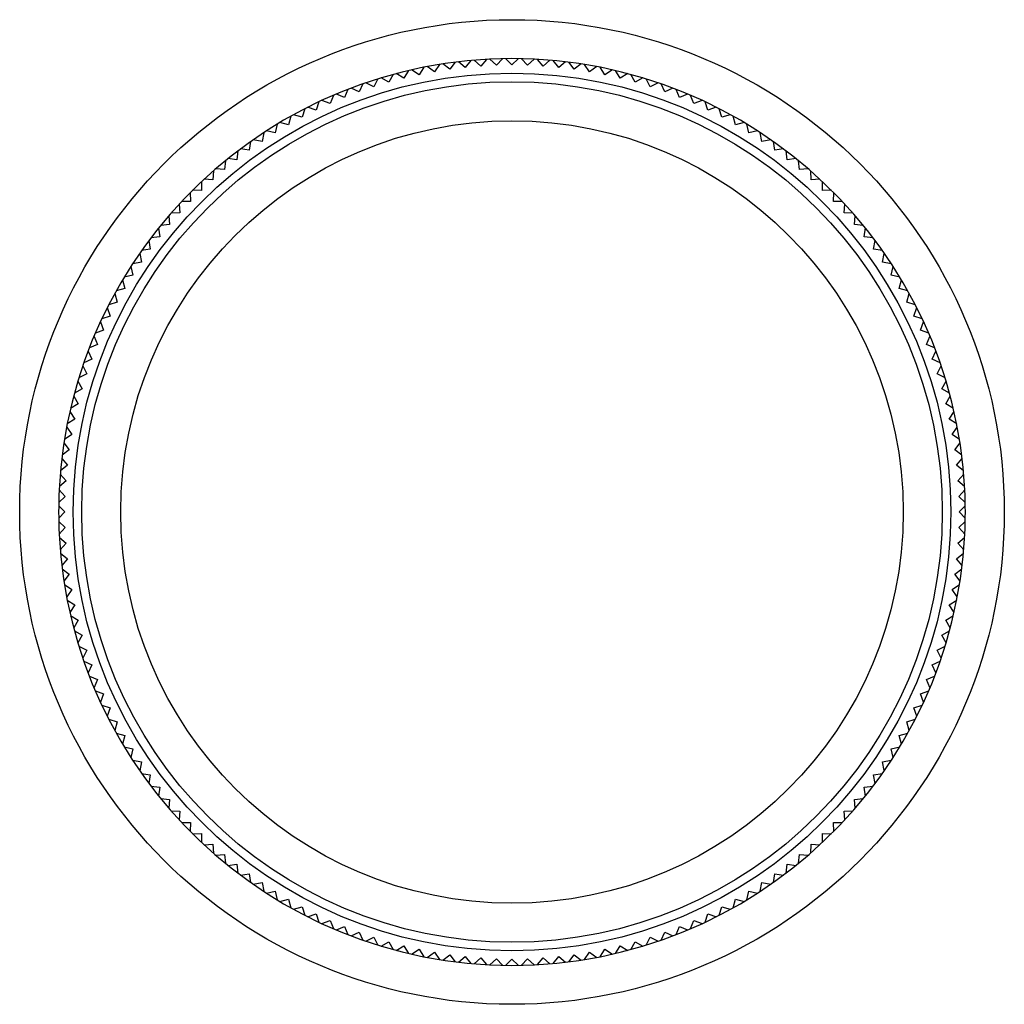
# Model space of a CAD drawing. Units: millimetres. Extents: x 5.6 to 44.7, y 15.4 to 54.5.
import ezdxf

# ---------------------------------------------------------------- set-up
doc = ezdxf.new("R2010")
doc.units = ezdxf.units.MM
doc.header["$LTSCALE"] = 4.55579
doc.layers.get('0').update_dxf_attribs({"linetype": 'CONTINUOUS'})

msp = doc.modelspace()

# ---------------------------------------------------------------- linework, layer by layer
at = {"color": 7, "linetype": 'CONTINUOUS'}
for p, q in [((22.877, 52.803), (22.666, 52.522)), ((23.281, 52.598), (23.008, 52.819)), ((23.502, 52.871), (23.281, 52.598)), ((23.898, 52.652), (23.633, 52.882)), ((24.128, 52.916), (23.898, 52.652)), ((24.517, 52.684), (24.26, 52.924)), ((24.756, 52.94), (24.517, 52.684)), ((25.136, 52.695), (24.887, 52.944)), ((25.136, 52.695), (25.385, 52.943)), ((25.756, 52.684), (25.516, 52.941)), ((26.013, 52.924), (25.756, 52.684)), ((26.374, 52.652), (26.144, 52.916)), ((26.64, 52.882), (26.374, 52.652)), ((26.992, 52.598), (26.771, 52.871)), ((27.264, 52.819), (26.992, 52.598)), ((27.607, 52.522), (27.395, 52.803)), ((21.023, 52.469), (20.842, 52.168)), ((21.446, 52.307), (21.151, 52.498)), ((21.637, 52.602), (21.446, 52.307)), ((22.054, 52.425), (21.766, 52.627)), ((22.255, 52.713), (22.054, 52.425)), ((22.666, 52.522), (22.385, 52.733)), ((27.887, 52.733), (27.607, 52.522)), ((28.219, 52.425), (28.017, 52.713)), ((28.506, 52.627), (28.219, 52.425)), ((28.827, 52.307), (28.635, 52.602)), ((29.121, 52.498), (28.827, 52.307)), ((29.43, 52.168), (29.249, 52.469)), ((19.811, 52.139), (19.651, 51.826)), ((20.244, 52.007), (19.936, 52.178)), ((20.414, 52.314), (20.244, 52.007)), ((20.842, 52.168), (20.541, 52.349)), ((29.732, 52.349), (29.43, 52.168)), ((30.029, 52.007), (29.859, 52.314)), ((30.336, 52.178), (30.029, 52.007)), ((30.621, 51.826), (30.462, 52.139)), ((18.624, 51.726), (18.487, 51.402)), ((19.065, 51.625), (18.747, 51.773)), ((19.214, 51.943), (19.065, 51.625)), ((19.651, 51.826), (19.338, 51.986)), ((30.934, 51.986), (30.621, 51.826)), ((31.207, 51.625), (31.059, 51.943)), ((31.525, 51.773), (31.207, 51.625)), ((31.786, 51.402), (31.648, 51.726)), ((17.47, 51.231), (17.355, 50.899)), ((17.917, 51.16), (17.589, 51.286)), ((18.043, 51.488), (17.917, 51.16)), ((18.487, 51.402), (18.164, 51.54)), ((32.109, 51.54), (31.786, 51.402)), ((32.356, 51.16), (32.23, 51.488)), ((32.684, 51.286), (32.356, 51.16)), ((32.917, 50.899), (32.803, 51.231)), ((16.906, 50.953), (16.803, 50.617)), ((17.355, 50.899), (17.023, 51.013)), ((33.249, 51.013), (32.917, 50.899)), ((33.469, 50.617), (33.367, 50.953)), ((16.352, 50.656), (16.261, 50.317)), ((16.803, 50.617), (16.467, 50.72)), ((33.805, 50.72), (33.469, 50.617)), ((34.011, 50.317), (33.92, 50.656)), ((15.73, 49.998), (15.388, 50.077)), ((15.809, 50.34), (15.73, 49.998)), ((16.261, 50.317), (15.922, 50.408)), ((34.35, 50.408), (34.011, 50.317)), ((34.542, 49.998), (34.463, 50.34)), ((34.884, 50.077), (34.542, 49.998)), ((14.758, 49.652), (14.703, 49.305)), ((15.211, 49.66), (14.866, 49.727)), ((15.278, 50.005), (15.211, 49.66)), ((35.062, 49.66), (34.995, 50.005)), ((35.407, 49.727), (35.062, 49.66)), ((35.569, 49.305), (35.514, 49.652)), ((14.251, 49.281), (14.208, 48.932)), ((14.703, 49.305), (14.356, 49.36)), ((35.916, 49.36), (35.569, 49.305)), ((36.064, 48.932), (36.021, 49.281)), ((13.757, 48.892), (13.727, 48.542)), ((14.208, 48.932), (13.86, 48.975)), ((36.413, 48.975), (36.064, 48.932)), ((36.546, 48.542), (36.515, 48.892)), ((13.278, 48.486), (13.259, 48.136)), ((13.727, 48.542), (13.377, 48.573)), ((36.896, 48.573), (36.546, 48.542)), ((37.013, 48.136), (36.995, 48.486)), ((13.259, 48.136), (12.908, 48.154)), ((37.364, 48.154), (37.013, 48.136)), ((12.806, 47.713), (12.455, 47.719)), ((12.812, 48.064), (12.806, 47.713)), ((37.466, 47.713), (37.46, 48.064)), ((37.818, 47.719), (37.466, 47.713)), ((12.362, 47.626), (12.368, 47.275)), ((37.905, 47.275), (37.911, 47.626)), ((11.927, 47.173), (11.945, 46.822)), ((12.368, 47.275), (12.017, 47.269)), ((38.256, 47.269), (37.905, 47.275)), ((38.327, 46.822), (38.345, 47.173)), ((11.508, 46.704), (11.539, 46.354)), ((11.946, 46.822), (11.595, 46.804)), ((38.678, 46.804), (38.327, 46.822)), ((38.734, 46.354), (38.764, 46.704)), ((11.106, 46.221), (11.149, 45.873)), ((11.539, 46.354), (11.189, 46.324)), ((39.083, 46.324), (38.734, 46.354)), ((39.123, 45.873), (39.166, 46.222)), ((11.149, 45.873), (10.801, 45.83)), ((39.472, 45.83), (39.123, 45.873)), ((10.776, 45.378), (10.429, 45.323)), ((10.721, 45.725), (10.776, 45.378)), ((39.496, 45.378), (39.551, 45.725)), ((39.843, 45.323), (39.496, 45.378)), ((10.354, 45.215), (10.421, 44.871)), ((39.852, 44.871), (39.919, 45.215)), ((10.004, 44.693), (10.083, 44.351)), ((10.421, 44.871), (10.076, 44.804)), ((40.196, 44.804), (39.852, 44.871)), ((40.189, 44.351), (40.268, 44.693)), ((10.083, 44.351), (9.741, 44.272)), ((40.531, 44.272), (40.189, 44.351)), ((9.764, 43.82), (9.425, 43.729)), ((9.673, 44.159), (9.764, 43.82)), ((40.508, 43.82), (40.599, 44.159)), ((40.847, 43.729), (40.508, 43.82)), ((9.361, 43.614), (9.464, 43.278)), ((40.809, 43.278), (40.911, 43.614)), ((9.068, 43.058), (9.183, 42.726)), ((9.464, 43.278), (9.128, 43.175)), ((41.144, 43.175), (40.809, 43.278)), ((41.09, 42.726), (41.204, 43.058)), ((9.183, 42.726), (8.851, 42.612)), ((41.422, 42.612), (41.09, 42.726)), ((8.795, 42.492), (8.921, 42.165)), ((41.352, 42.165), (41.477, 42.492)), ((8.542, 41.917), (8.679, 41.594)), ((8.921, 42.165), (8.593, 42.039)), ((41.68, 42.039), (41.352, 42.165)), ((41.594, 41.594), (41.731, 41.918)), ((8.679, 41.594), (8.356, 41.457)), ((41.917, 41.457), (41.594, 41.594)), ((8.308, 41.334), (8.457, 41.016)), ((41.816, 41.016), (41.964, 41.334)), ((8.096, 40.743), (8.255, 40.43)), ((8.457, 41.016), (8.139, 40.867)), ((42.134, 40.868), (41.816, 41.016)), ((42.018, 40.43), (42.177, 40.743)), ((8.255, 40.43), (7.942, 40.271)), ((42.33, 40.271), (42.017, 40.43)), ((7.904, 40.145), (8.074, 39.838)), ((42.199, 39.838), (42.369, 40.145)), ((7.733, 39.54), (7.913, 39.239)), ((8.074, 39.838), (7.767, 39.667)), ((42.505, 39.667), (42.199, 39.838)), ((42.359, 39.239), (42.54, 39.541)), ((7.914, 39.239), (7.613, 39.058)), ((42.66, 39.058), (42.359, 39.239)), ((7.583, 38.93), (7.774, 38.635)), ((42.498, 38.635), (42.69, 38.93)), ((7.455, 38.315), (7.656, 38.027)), ((7.774, 38.635), (7.48, 38.444)), ((42.793, 38.444), (42.498, 38.635)), ((42.617, 38.027), (42.818, 38.315)), ((7.656, 38.027), (7.368, 37.826)), ((42.904, 37.826), (42.617, 38.027)), ((7.348, 37.696), (7.559, 37.415)), ((42.713, 37.415), (42.925, 37.696)), ((7.559, 37.415), (7.278, 37.204)), ((42.994, 37.204), (42.714, 37.415)), ((7.483, 36.8), (7.211, 36.579)), ((7.263, 37.073), (7.484, 36.8)), ((42.789, 36.8), (43.01, 37.073)), ((43.062, 36.579), (42.789, 36.8)), ((7.199, 36.448), (7.429, 36.183)), ((42.843, 36.183), (43.073, 36.448)), ((7.43, 36.183), (7.165, 35.953)), ((43.107, 35.953), (42.843, 36.183)), ((7.157, 35.822), (7.397, 35.565)), ((42.876, 35.565), (43.116, 35.822)), ((7.386, 34.945), (7.138, 35.194)), ((7.398, 35.565), (7.141, 35.325)), ((43.131, 35.326), (42.875, 35.565)), ((42.886, 34.945), (43.135, 35.194)), ((7.386, 34.945), (7.138, 34.696)), ((43.135, 34.696), (42.886, 34.945)), ((7.141, 34.565), (7.398, 34.325)), ((42.875, 34.325), (43.132, 34.564)), ((7.397, 34.325), (7.157, 34.068)), ((43.116, 34.068), (42.876, 34.325)), ((7.165, 33.937), (7.43, 33.707)), ((7.429, 33.707), (7.199, 33.442)), ((42.843, 33.707), (43.107, 33.937)), ((43.074, 33.442), (42.843, 33.707)), ((7.211, 33.311), (7.483, 33.09)), ((42.789, 33.09), (43.062, 33.311)), ((7.484, 33.09), (7.263, 32.817)), ((43.01, 32.817), (42.789, 33.09)), ((7.278, 32.686), (7.559, 32.475)), ((7.559, 32.475), (7.348, 32.194)), ((42.925, 32.194), (42.713, 32.475)), ((42.714, 32.475), (42.994, 32.686)), ((7.368, 32.064), (7.656, 31.863)), ((42.617, 31.863), (42.904, 32.064)), ((7.656, 31.863), (7.455, 31.575)), ((42.818, 31.575), (42.617, 31.863)), ((7.48, 31.446), (7.774, 31.254)), ((42.498, 31.254), (42.793, 31.446)), ((7.774, 31.254), (7.583, 30.96)), ((42.69, 30.96), (42.498, 31.254)), ((7.613, 30.832), (7.914, 30.651)), ((7.913, 30.651), (7.733, 30.35)), ((42.359, 30.651), (42.66, 30.832)), ((42.54, 30.35), (42.359, 30.651)), ((7.767, 30.223), (8.074, 30.052)), ((42.199, 30.052), (42.506, 30.223)), ((8.074, 30.052), (7.904, 29.745)), ((42.369, 29.745), (42.199, 30.052)), ((7.942, 29.619), (8.255, 29.46)), ((8.255, 29.46), (8.096, 29.147)), ((42.017, 29.46), (42.33, 29.619)), ((42.177, 29.147), (42.018, 29.46)), ((8.139, 29.022), (8.457, 28.874)), ((41.816, 28.874), (42.134, 29.023)), ((8.457, 28.874), (8.308, 28.556)), ((41.964, 28.556), (41.816, 28.874)), ((8.356, 28.433), (8.679, 28.296)), ((8.679, 28.296), (8.542, 27.972)), ((41.594, 28.296), (41.917, 28.433)), ((41.731, 27.973), (41.594, 28.296)), ((8.593, 27.851), (8.921, 27.725)), ((41.352, 27.725), (41.68, 27.851)), ((8.921, 27.725), (8.795, 27.397)), ((41.478, 27.398), (41.352, 27.725)), ((8.851, 27.278), (9.183, 27.164)), ((9.183, 27.164), (9.068, 26.832)), ((41.09, 27.164), (41.422, 27.278)), ((41.204, 26.832), (41.09, 27.164)), ((9.128, 26.715), (9.464, 26.612)), ((9.464, 26.612), (9.361, 26.276)), ((40.809, 26.612), (41.144, 26.715)), ((40.911, 26.276), (40.809, 26.612)), ((9.425, 26.161), (9.764, 26.07)), ((9.764, 26.07), (9.674, 25.731)), ((40.508, 26.07), (40.847, 26.161)), ((40.599, 25.731), (40.508, 26.07)), ((9.741, 25.618), (10.083, 25.539)), ((10.083, 25.539), (10.005, 25.197)), ((40.189, 25.539), (40.531, 25.618)), ((40.268, 25.197), (40.189, 25.539)), ((10.076, 25.086), (10.421, 25.019)), ((39.852, 25.019), (40.196, 25.086)), ((10.421, 25.019), (10.354, 24.674)), ((39.919, 24.675), (39.852, 25.019)), ((10.429, 24.567), (10.776, 24.512)), ((10.776, 24.512), (10.721, 24.165)), ((39.496, 24.512), (39.843, 24.567)), ((39.551, 24.165), (39.496, 24.512)), ((10.801, 24.06), (11.149, 24.017)), ((11.149, 24.017), (11.106, 23.668)), ((39.123, 24.017), (39.472, 24.06)), ((39.166, 23.668), (39.123, 24.017)), ((11.189, 23.566), (11.539, 23.535)), ((11.539, 23.536), (11.509, 23.186)), ((38.734, 23.535), (39.083, 23.566)), ((38.764, 23.186), (38.734, 23.536)), ((11.595, 23.086), (11.946, 23.068)), ((11.945, 23.068), (11.927, 22.717)), ((38.327, 23.068), (38.678, 23.086)), ((38.345, 22.717), (38.327, 23.068)), ((12.017, 22.621), (12.368, 22.615)), ((12.368, 22.615), (12.362, 22.264)), ((37.905, 22.615), (38.256, 22.621)), ((37.911, 22.264), (37.905, 22.615)), ((12.455, 22.171), (12.806, 22.177)), ((12.806, 22.177), (12.812, 21.826)), ((37.46, 21.826), (37.466, 22.177)), ((37.466, 22.177), (37.818, 22.171)), ((12.909, 21.736), (13.259, 21.754)), ((13.259, 21.754), (13.278, 21.403)), ((36.995, 21.404), (37.013, 21.754)), ((37.013, 21.754), (37.364, 21.736)), ((13.377, 21.317), (13.727, 21.348)), ((13.727, 21.348), (13.758, 20.998)), ((36.515, 20.998), (36.546, 21.348)), ((36.546, 21.348), (36.896, 21.317)), ((13.86, 20.915), (14.208, 20.958)), ((14.208, 20.958), (14.251, 20.609)), ((36.022, 20.609), (36.064, 20.958)), ((36.064, 20.958), (36.413, 20.915)), ((14.356, 20.53), (14.703, 20.585)), ((14.703, 20.585), (14.758, 20.238)), ((35.515, 20.238), (35.569, 20.585)), ((35.569, 20.585), (35.916, 20.53)), ((14.866, 20.163), (15.211, 20.23)), ((15.211, 20.23), (15.278, 19.885)), ((34.995, 19.885), (35.062, 20.23)), ((35.062, 20.23), (35.407, 20.163)), ((15.388, 19.813), (15.73, 19.892)), ((15.73, 19.892), (15.809, 19.55)), ((15.922, 19.482), (16.261, 19.573)), ((16.261, 19.573), (16.352, 19.234)), ((33.92, 19.234), (34.011, 19.573)), ((34.011, 19.573), (34.351, 19.482)), ((34.463, 19.55), (34.542, 19.892)), ((34.542, 19.892), (34.885, 19.813)), ((16.467, 19.17), (16.803, 19.273)), ((16.803, 19.273), (16.906, 18.937)), ((33.367, 18.937), (33.469, 19.273)), ((33.469, 19.273), (33.805, 19.17)), ((17.023, 18.877), (17.355, 18.991)), ((17.355, 18.991), (17.47, 18.659)), ((32.803, 18.659), (32.917, 18.991)), ((32.917, 18.991), (33.25, 18.877)), ((17.589, 18.604), (17.917, 18.73)), ((17.917, 18.73), (18.043, 18.402)), ((18.164, 18.35), (18.487, 18.487)), ((18.487, 18.487), (18.624, 18.164)), ((31.648, 18.164), (31.786, 18.487)), ((31.786, 18.487), (32.109, 18.35)), ((32.23, 18.402), (32.356, 18.73)), ((32.356, 18.73), (32.684, 18.604)), ((18.747, 18.117), (19.065, 18.265)), ((19.065, 18.265), (19.214, 17.947)), ((19.338, 17.904), (19.651, 18.064)), ((19.651, 18.064), (19.811, 17.751)), ((30.462, 17.751), (30.621, 18.064)), ((30.621, 18.064), (30.934, 17.904)), ((31.059, 17.947), (31.207, 18.265)), ((31.207, 18.265), (31.526, 18.117)), ((19.936, 17.712), (20.244, 17.883)), ((20.244, 17.883), (20.414, 17.576)), ((20.541, 17.541), (20.842, 17.722)), ((20.842, 17.722), (21.023, 17.421)), ((29.25, 17.421), (29.43, 17.722)), ((29.43, 17.722), (29.732, 17.541)), ((29.859, 17.576), (30.029, 17.883)), ((30.029, 17.883), (30.336, 17.712)), ((21.151, 17.392), (21.446, 17.583)), ((21.446, 17.583), (21.637, 17.288)), ((21.766, 17.263), (22.054, 17.465)), ((22.054, 17.465), (22.256, 17.177)), ((22.386, 17.156), (22.666, 17.368)), ((22.666, 17.368), (22.878, 17.087)), ((23.008, 17.071), (23.281, 17.292)), ((23.281, 17.292), (23.502, 17.019)), ((23.633, 17.008), (23.898, 17.238)), ((23.898, 17.238), (24.128, 16.974)), ((24.26, 16.966), (24.517, 17.206)), ((24.517, 17.206), (24.756, 16.949)), ((25.517, 16.949), (25.756, 17.206)), ((25.756, 17.206), (26.013, 16.966)), ((26.144, 16.974), (26.374, 17.238)), ((26.374, 17.238), (26.64, 17.008)), ((26.771, 17.019), (26.992, 17.292)), ((26.992, 17.292), (27.265, 17.071)), ((27.395, 17.087), (27.607, 17.368)), ((27.607, 17.368), (27.887, 17.156)), ((28.017, 17.177), (28.219, 17.465)), ((28.219, 17.465), (28.506, 17.263)), ((28.636, 17.288), (28.827, 17.583)), ((28.827, 17.583), (29.121, 17.392)), ((24.888, 16.946), (25.136, 17.195)), ((25.136, 17.195), (25.385, 16.946))]:
    msp.add_line(p, q, dxfattribs=at)
for radius in [19.547, 17.425, 17.083, 15.535]:
    msp.add_circle((25.136, 34.945), radius, dxfattribs=at)
for start, end in [(2.7945, 177.2082), (177.2096, 182.791), (357.2067, 2.7932), (182.7923, 357.2053)]:
    msp.add_arc((25.136, 34.945), 18, start, end, dxfattribs=at)

doc.saveas('drawing.dxf')
